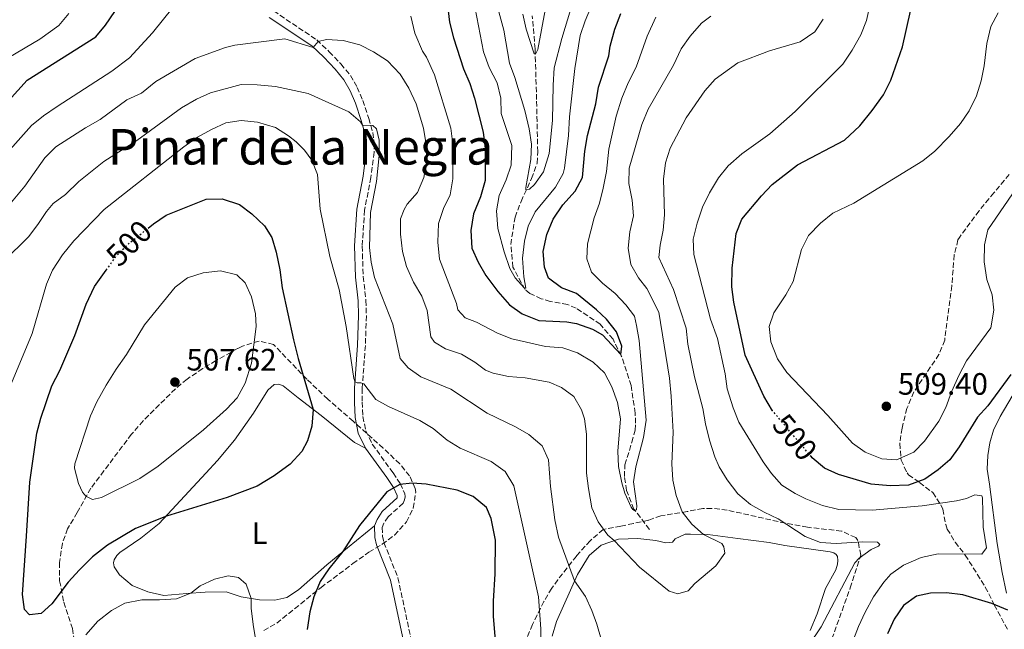
# Model space of a CAD drawing. Units: metres. Extents: x 636216 to 639677, y 4653409 to 4655788.
# Drawn here: x 636836 to 637154, y 4654455 to 4654652 of the extents above; entities that cross this region are included whole.
import ezdxf
from ezdxf.enums import TextEntityAlignment as Align

# ---------------------------------------------------------------- set-up
doc = ezdxf.new("R2010")
doc.units = ezdxf.units.M
doc.header["$MEASUREMENT"] = 0
doc.linetypes.add('DGN Style 3', pattern=[2.435891, 1.739922, -0.695969])
doc.linetypes.add('DGN Style 5', pattern=[1.217945, 0.521977, -0.695969])
for name, color, linetype, lineweight in [('Barranco lineal', 142, 'DGN Style 3', 13), ('Camino', 7, 'DGN Style 3', 0), ('Cota de curva de nivel directora', 7, 'Continuous', 0), ('Cota de punto acotado terreno', 7, 'Continuous', 0), ('Curva de nivel directora', 30, 'Continuous', 30), ('Curva de nivel directora no vista', 30, 'DGN Style 5', 30), ('Curva de nivel intermedia', 30, 'Continuous', 0), ('Etiqueta de uso rústico', 92, 'Continuous', 0), ('Línea de cambio de uso (parcela vista)', 92, 'Continuous', 0), ('Margen derecho', 7, 'Continuous', 0), ('Punto acotado terreno (símbolo)', 7, 'Continuous', 0), ('Texto de Área (paraje) menor', 7, 'Continuous', 0), ('Zona arbolada', 92, 'DGN Style 3', 0)]:
    doc.layers.add(name, color=color, linetype=linetype, lineweight=lineweight)
doc.styles.add('Style-Arial', font='arial.ttf')

# ---------------------------------------------------------------- blocks, each defined once
blk = doc.blocks.new('5PATER')
at = {"layer": 'Punto acotado terreno (símbolo)', "linetype": 'Continuous', "lineweight": 0}
h = blk.add_hatch(color=51, dxfattribs=at)
edge = h.paths.add_edge_path()
edge.add_ellipse((0, 0), major_axis=(-0.11, -0.111), ratio=0.999422, start_angle=0, end_angle=360)

msp = doc.modelspace()

# ---------------------------------------------------------------- linework, layer by layer
at = {"layer": 'Barranco lineal', "color": 142, "linetype": 'DGN Style 3', "lineweight": 13}
msp.add_polyline3d([(637039.49, 4654487.04, 480.39), (637034.47, 4654493.68, 479.76), (637032.08, 4654499.71, 479.39), (637031.39, 4654504.16, 478.92), (637031.53, 4654508.02, 478.82), (637033.81, 4654515.32, 478.4), (637034.83, 4654519.24, 477.93), (637034.98, 4654521.46, 477.04), (637034.86, 4654524.77, 476.62), (637033.52, 4654533.67, 476.36), (637030.38, 4654543.31, 475.05), (637027.69, 4654548.67, 474.42), (637023.57, 4654553.51, 473.89), (637015.76, 4654558.72, 472.53), (637012.93, 4654559.94, 472.22), (637007.37, 4654560.93, 471.28), (637004.45, 4654561.77, 471.17), (637000.78, 4654563.46, 470.54), (636999.21, 4654564.73, 470.07), (636995.28, 4654572.04, 469.13), (636994.59, 4654579.38, 468.03), (636995.97, 4654588.16, 466.67), (636997.92, 4654593.29, 466.2), (637001.34, 4654600.74, 463.47), (637003.12, 4654605.7, 462.74), (637003.3, 4654609.39, 462.48), (637002.95, 4654626.28, 461.38), (637002.46, 4654642.71, 459.8), (637001.56, 4654653.45, 458.6)], dxfattribs=at)
at = {"layer": 'Camino', "color": 7, "linetype": 'DGN Style 3', "lineweight": 0}
msp.add_polyline3d([(636917.82, 4654654.99, 482.81), (636931.77, 4654645.63, 484.9), (636935.82, 4654641.8, 485.69), (636939.58, 4654637.85, 486.74), (636942.67, 4654634.12, 487.36), (636944.84, 4654630.24, 488.04), (636946.67, 4654626.02, 489.04), (636948.6, 4654620.21, 489.82), (636949.88, 4654615.63, 490.35), (636950.37, 4654612.01, 490.56), (636950.33, 4654609.21, 491.03), (636949.26, 4654601.09, 491.03), (636947.27, 4654590.48, 491.13), (636946.48, 4654578.83, 491.53), (636946.8, 4654568.95, 492.02), (636947.7, 4654561.26, 492.97), (636947.84, 4654556.3, 493.52), (636947.5, 4654546.64, 494.01), (636946.47, 4654532.75, 495.17), (636946.49, 4654528.3, 495.8), (636946.72, 4654523.65, 496.84), (636947.62, 4654519.03, 497.68), (636949.74, 4654514.68, 498.31), (636956.48, 4654505.37, 499.46), (636958.78, 4654501.9, 500.14), (636960.24, 4654498.7, 500.4), (636960.35, 4654497.61, 500.56), (636960.21, 4654496.6, 500.56), (636959.7, 4654495.52, 500.67), (636954.86, 4654491.19, 500.67), (636953.53, 4654489.11, 500.88), (636952.97, 4654487.74, 500.88), (636953.05, 4654484.8, 500.93), (636953.53, 4654482.83, 500.93), (636958.06, 4654471.41, 502.19), (636962.63, 4654450.02, 503.91)], dxfattribs=at)
at = {"layer": 'Curva de nivel directora', "color": 30, "linetype": 'Continuous', "lineweight": 30, "flags": 128}
for points, elevation in [([(637079.36, 4654525.52), (637076.5, 4654530.25), (637070.44, 4654543.56), (637066.78, 4654560.64), (637066.11, 4654565.59), (637066.26, 4654571.71), (637067.59, 4654582.92), (637069.42, 4654587.57), (637075.72, 4654595.13), (637079.2, 4654598.77), (637087.39, 4654605.11), (637102.62, 4654613.19), (637107.64, 4654617.83), (637111.64, 4654622.79), (637115.31, 4654627.85), (637117.64, 4654632.6), (637121.39, 4654643.36), (637125.41, 4654661.32)], 500), ([(636819.61, 4654612.35), (636837.99, 4654632.56), (636860.23, 4654646.58), (636863.41, 4654650.44), (636866.37, 4654654.78)], 475), ([(636974.06, 4654656.82), (636974.77, 4654651.38), (636976.03, 4654646.31), (636979.27, 4654636.21)], 475), ([(636979.27, 4654636.21), (636981.34, 4654631.51), (636982.89, 4654626.75), (636985.65, 4654615.73), (636986.33, 4654610.49), (636986.3, 4654600.12), (636984.74, 4654594.78), (636982.56, 4654589.33), (636981.64, 4654583.94), (636981.98, 4654578.2), (636984.02, 4654573.64), (636986.52, 4654569.31), (636990.42, 4654564.13), (636994.22, 4654559.76), (636998.3, 4654556.89), (637003.72, 4654554.76), (637012.7, 4654554.27), (637015.92, 4654553.72), (637021.05, 4654551.89), (637024.26, 4654550.13), (637030.18, 4654543.72), (637030.51, 4654546.4), (637028.84, 4654551.11), (637025.6, 4654555.14), (637022.37, 4654558.2), (637015.91, 4654563.48), (637011.03, 4654565.27), (637006.8, 4654568.47), (637005.47, 4654572.05), (637005.1, 4654577.05), (637006.29, 4654582.54), (637008.32, 4654587.51), (637011.47, 4654592.17), (637015.4, 4654596.64), (637017.82, 4654601.03), (637018.52, 4654609.59), (637019.38, 4654614.64), (637022.08, 4654624.96), (637023.03, 4654630.35), (637026.36, 4654640.49), (637026.74, 4654643.58), (637028.24, 4654649.05), (637030.24, 4654654.13)], 475), ([(636877.18, 4654584.66), (636878.88, 4654586.01), (636883.02, 4654588.86), (636895.92, 4654593.99), (636901.12, 4654594.17), (636906.71, 4654592.34), (636910.71, 4654589.34), (636914.83, 4654585.44), (636917.21, 4654581.63), (636918.63, 4654576.84), (636919.83, 4654571.12), (636920.59, 4654565.33), (636924.21, 4654548.52), (636925.72, 4654542.46), (636930.63, 4654525.94), (636930.22, 4654520.5), (636928.72, 4654515.74), (636926.92, 4654512.33), (636923.17, 4654508.19), (636918.01, 4654504.41), (636912.43, 4654501.05), (636902.72, 4654497.43), (636883.07, 4654491.41), (636873.12, 4654487.36), (636863.98, 4654482.02), (636859.2, 4654478.21), (636854.92, 4654474.03), (636851.26, 4654469.98), (636845.97, 4654462.93), (636842.57, 4654459.79), (636838.79, 4654459.42), (636837.14, 4654461.12), (636836.45, 4654465.99)], 500), ([(636836.45, 4654465.99), (636837.84, 4654484.84), (636838.92, 4654502.34), (636841.14, 4654518.24), (636842.4, 4654523.08), (636845.97, 4654533.59), (636848.56, 4654538.58), (636853.41, 4654549.91), (636857.15, 4654560.08), (636859.83, 4654565.74), (636863.63, 4654571.07)], 500), ([(637156.44, 4654537.23), (637149.03, 4654527.15), (637145.65, 4654523.47), (637139.8, 4654513.87), (637136.72, 4654509.64), (637132.96, 4654506.35), (637128.66, 4654503.3), (637123.32, 4654501.4), (637117.44, 4654501.16), (637111.3, 4654501.78), (637100.7, 4654504.82), (637096.14, 4654506.89), (637092.18, 4654510.31), (637091.91, 4654510.54)], 500), ([(636990.41, 4654442.1), (636989.03, 4654458.86), (636988.95, 4654463.86), (636989.49, 4654472.65), (636989.69, 4654483.62), (636988.23, 4654490.56), (636986.69, 4654494.15), (636982.46, 4654497.73), (636977.25, 4654499.76), (636967.18, 4654501.71), (636962.66, 4654502.02), (636958.67, 4654501.66), (636954.45, 4654499.2), (636945.6, 4654488.3), (636940.23, 4654479.87), (636935.7, 4654474.29), (636932.9, 4654470.15), (636930.81, 4654465.21)], 500), ([(636930.81, 4654465.21), (636929.5, 4654460.39), (636928.63, 4654454.63)], 500), ([(637155.5, 4654460.93), (637150.34, 4654463.05), (637140.91, 4654465.91), (637135.68, 4654466.52), (637130.52, 4654466.43), (637125.94, 4654465.4), (637121.75, 4654462.4), (637118.75, 4654457.95), (637116.55, 4654453.25)], 500)]:
    msp.add_lwpolyline(points, dxfattribs=dict(at, elevation=elevation))
at = {"layer": 'Curva de nivel directora no vista', "color": 30, "linetype": 'DGN Style 5', "lineweight": 30, "elevation": 500, "flags": 128}
for points in [[(636863.63, 4654571.07), (636867.01, 4654575.79), (636870.53, 4654579.33), (636877.18, 4654584.66)], [(637091.91, 4654510.54), (637079.36, 4654525.52)]]:
    msp.add_lwpolyline(points, dxfattribs=at)
at = {"layer": 'Curva de nivel intermedia', "color": 30, "linetype": 'Continuous', "lineweight": 0, "flags": 128}
for points, elevation in [([(637112.17, 4654662.65), (637109.81, 4654651.91), (637107.92, 4654647.28), (637105.1, 4654642.3), (637102.14, 4654637.78), (637086.67, 4654622.43), (637078.42, 4654615.21), (637069.37, 4654608.71), (637065.02, 4654604.81), (637061.86, 4654600.94), (637058.94, 4654596.12), (637056.7, 4654591.46), (637054.91, 4654586.25), (637053.59, 4654581.12), (637053.84, 4654576.12), (637059.26, 4654555.22), (637061.47, 4654548.9), (637063.96, 4654537.51), (637064.68, 4654532.56), (637066.63, 4654526.44), (637068.43, 4654521.78), (637076.3, 4654508.93)], 495), ([(636989.43, 4654659.62), (636992.36, 4654648.79), (636994.14, 4654638.12), (636995.9, 4654633.44), (636999.16, 4654622.76), (637000.59, 4654616.83), (637001.27, 4654611.83), (637001.11, 4654606.84), (636999.44, 4654597.78), (636999.43, 4654597.11), (637000.61, 4654597.3), (637002.3, 4654598.78), (637005.16, 4654602.89), (637007.07, 4654608.83), (637008.05, 4654619.57), (637008.28, 4654630.97), (637008.69, 4654636.62), (637011.09, 4654646.1), (637014.08, 4654655.73)], 465), ([(636865.44, 4654635.49), (636871.15, 4654639.84), (636878.59, 4654647.96), (636885.27, 4654656.26)], 480), ([(636983.03, 4654655.81), (636985.79, 4654641.71), (636987.6, 4654636.69), (636990.13, 4654631.76), (636991.4, 4654626.79), (636991.53, 4654621.79), (636994.92, 4654611.41), (636994.67, 4654605.08), (636993.09, 4654600.34), (636990.88, 4654595.25), (636989.98, 4654590.31), (636990.44, 4654584.55), (636992.43, 4654576.96), (636994.33, 4654571.57), (636995.96, 4654568.57), (636998.91, 4654565.29), (636999.45, 4654565.2), (636998.83, 4654568.85), (636998.37, 4654574.89)], 470), ([(636998.37, 4654574.89), (636999.03, 4654580.42), (637000.22, 4654585.27), (637002.53, 4654589.89), (637009.12, 4654597.92), (637011.52, 4654602.31), (637011.93, 4654604.04), (637013.3, 4654614.61), (637013.59, 4654620.74), (637015.29, 4654636.41), (637017.05, 4654647.09), (637018.7, 4654651.81), (637020.7, 4654656.68)], 470), ([(636998.52, 4654654), (636999.58, 4654649.11), (637002.19, 4654641.14), (637002.7, 4654641.17), (637003.39, 4654642.46), (637005.7, 4654655.21)], 460), ([(637184.52, 4654657.07), (637185.29, 4654646.25), (637186.05, 4654640.45), (637185.94, 4654635.45), (637184.46, 4654630.39), (637182.27, 4654625.44), (637179.22, 4654621.16), (637172.76, 4654613.55), (637159.59, 4654599.5), (637149.07, 4654584.14), (637147.93, 4654579.27), (637147.88, 4654573.79), (637148.76, 4654568.06), (637150.45, 4654563.09), (637150.97, 4654558.1), (637150.06, 4654552.38), (637142.19, 4654541.66), (637139.78, 4654537.09), (637137.28, 4654531.59), (637135.45, 4654526.59), (637133.16, 4654522.16), (637128.59, 4654515.62), (637125.04, 4654512.12), (637119.46, 4654509.63)], 505), ([(636832.07, 4654639.94), (636842.1, 4654645.82), (636848.24, 4654650.34), (636851.5, 4654654.13)], 470), ([(636962.27, 4654653.34), (636963.57, 4654647.79), (636965.98, 4654642), (636967.32, 4654640), (636969.93, 4654634.26), (636975.22, 4654617.01), (636975.82, 4654611.89), (636975.83, 4654600.58), (636975.01, 4654595.48), (636972.8, 4654590.99), (636971.24, 4654586.13), (636971.02, 4654580.11), (636971.53, 4654574.57), (636976.99, 4654560.29), (636977.42, 4654558.19), (636979.78, 4654555.64), (636983.49, 4654554.21), (636990.27, 4654550.68), (636994.89, 4654548.77), (637005.78, 4654546.37), (637011.49, 4654545.91), (637016.22, 4654544.31), (637021.23, 4654541.2), (637024.93, 4654537.83), (637027.27, 4654533.2), (637029.12, 4654528.17), (637030.11, 4654522.93), (637029.26, 4654512.47), (637029.49, 4654507.48), (637030.54, 4654502.12), (637031.54, 4654498.78), (637033.53, 4654494.3), (637034.07, 4654493.49), (637034.69, 4654493.15), (637035.28, 4654493.44), (637035.38, 4654494.69), (637034.27, 4654502.46), (637035.08, 4654507.39), (637037.53, 4654516.79), (637038.41, 4654522.51), (637036.21, 4654548.23), (637035.31, 4654553.15), (637034.6, 4654556.17), (637031.84, 4654559.86), (637028.41, 4654563.49), (637024.27, 4654566.88), (637020.77, 4654570.42), (637019.22, 4654574.66), (637019.42, 4654579.6), (637021.54, 4654588), (637023.31, 4654592.71), (637024.52, 4654597.64), (637025.56, 4654602.98), (637026.38, 4654610.26), (637028.71, 4654620.88), (637030.58, 4654626.7), (637032.58, 4654631.75), (637035.17, 4654636.83), (637038.7, 4654646.8), (637041.59, 4654653)], 480), ([(637019.13, 4654505.26), (637019.73, 4654500.29), (637020.82, 4654494.05), (637022.9, 4654489.5), (637026, 4654485.19), (637028.11, 4654483.47), (637036.28, 4654474.81), (637045.82, 4654467.05), (637048.7, 4654466.26), (637052.06, 4654467.13), (637054.19, 4654469.53), (637061.02, 4654475.31), (637063.92, 4654479.41), (637063.53, 4654481.47), (637062.88, 4654482.53), (637056.94, 4654485.46), (637053.17, 4654488.78), (637050.13, 4654492.75), (637048.1, 4654498.07), (637047.08, 4654502.97), (637046.78, 4654508.27), (637047.2, 4654518.59), (637046.54, 4654530.27), (637045.95, 4654536.02), (637042.52, 4654557.44), (637038.6, 4654565.12), (637035.92, 4654568.51), (637033.49, 4654572.87), (637032.56, 4654578.19), (637033.17, 4654583.49), (637034.31, 4654588.69), (637033.91, 4654593.67), (637032.82, 4654599.06), (637032.91, 4654604.06), (637037.05, 4654618.21), (637039.02, 4654623.17), (637047.24, 4654637.42), (637049.77, 4654642.74), (637052.69, 4654646.79), (637056.37, 4654651.08), (637059.34, 4654653.34)], 485), ([(637108.46, 4654483.07), (637099.9, 4654482.48), (637094.92, 4654482.85), (637089.91, 4654484.81), (637081.16, 4654490.55), (637076.58, 4654492.67), (637072.2, 4654495.17), (637068.1, 4654498.58), (637064.65, 4654503.08), (637062.05, 4654507.34), (637060.65, 4654510.55), (637058.92, 4654515.98), (637057.61, 4654521.28), (637056.81, 4654526.21), (637054.03, 4654536.44), (637051.89, 4654547.08), (637051.34, 4654552.25), (637047.27, 4654564.74), (637042.56, 4654575.12), (637042.91, 4654579.1), (637043.98, 4654584.03), (637044.4, 4654589.01), (637044, 4654600.54), (637044.7, 4654605.8), (637046.21, 4654610.58), (637051.42, 4654620.43), (637057.4, 4654629.1), (637060.78, 4654632.86), (637068.07, 4654638.17), (637078.31, 4654642.09), (637088.24, 4654645.01), (637092.98, 4654648.26), (637095.76, 4654652.29)], 490), ([(637119.46, 4654509.63), (637114.77, 4654509.94), (637109.35, 4654512.11), (637105.25, 4654514.97), (637097.19, 4654523.93), (637083.98, 4654537.94), (637080.94, 4654542.34), (637078.75, 4654547.82), (637078.29, 4654552.8), (637079.8, 4654557.27), (637083.65, 4654563), (637086.01, 4654567.41), (637088.72, 4654577.76), (637090.95, 4654582.24), (637094.84, 4654586.21), (637098.81, 4654589.5), (637105.69, 4654592.78), (637128, 4654606.47), (637131.93, 4654609.57), (637136.58, 4654614.32), (637140.16, 4654618.54), (637143.05, 4654622.61), (637145.36, 4654627.54), (637146.85, 4654632.32), (637147.91, 4654637.21), (637148.73, 4654644.49), (637150.06, 4654650), (637152.36, 4654654.43)], 505), ([(636830.81, 4654590.48), (636837.22, 4654598.21), (636843.75, 4654607.39), (636847.28, 4654610.94), (636856.91, 4654617.19), (636861.64, 4654619.89), (636870.32, 4654626.18), (636875.05, 4654628.38), (636879.71, 4654632.17), (636892.38, 4654639.62), (636902.19, 4654643.17), (636905.27, 4654643.88), (636921.47, 4654645.92), (636930.66, 4654643.2), (636932.27, 4654645.15), (636934.96, 4654645.7), (636940.36, 4654645.38), (636945.7, 4654644), (636950.18, 4654641.79), (636954.72, 4654638.87), (636958.74, 4654634.55), (636961.59, 4654630.03), (636963.97, 4654624.9), (636966.38, 4654616.99), (636967.33, 4654611.11), (636967.3, 4654605.95), (636966.41, 4654601.03), (636964.36, 4654596.22), (636961.08, 4654592.38), (636960.05, 4654590.71), (636958.88, 4654587.71), (636958.89, 4654582.71), (636959.53, 4654577.06), (636960.84, 4654572.24), (636963.08, 4654567.12), (636965.82, 4654562.64), (636967.51, 4654557.94), (636968.7, 4654549.49), (636969.85, 4654547.71), (636973.42, 4654545.57), (636978.68, 4654543.82), (636983, 4654541.21), (636986.36, 4654538.69), (636988.9, 4654537.64), (636993.8, 4654536.64), (636999.28, 4654536.16), (637007.05, 4654534.8), (637011.01, 4654533.07), (637015.02, 4654530.09), (637017.45, 4654525.77), (637018.41, 4654522.87), (637019.1, 4654517.91), (637019.13, 4654505.26)], 485), ([(636832.48, 4654610.07), (636839.46, 4654617.85), (636843.33, 4654621.02), (636847.68, 4654624.05), (636865.44, 4654635.49)], 480), ([(636830.47, 4654573.99), (636838.41, 4654581.85), (636841.47, 4654585.79), (636844.22, 4654590.02), (636846.44, 4654592.59), (636850.43, 4654595.6), (636854.79, 4654599.73), (636862.8, 4654606.29), (636873.5, 4654613.05), (636887.93, 4654623.58), (636892.83, 4654626.44), (636897.42, 4654628.44), (636907.35, 4654631.13), (636912.44, 4654631.12), (636918.41, 4654630.53), (636929.02, 4654628.24), (636942.18, 4654622.32), (636945.96, 4654619.04), (636946.59, 4654618.02), (636949.94, 4654617.93), (636951.06, 4654616.78), (636952.01, 4654613.17), (636951.95, 4654608.17), (636951.16, 4654599.81), (636949.14, 4654589.74), (636948.85, 4654578.39), (636949.37, 4654573.6), (636950.43, 4654568.71), (636956.41, 4654553.54), (636958.83, 4654542.38), (636961.39, 4654539.41), (636965.43, 4654536.47), (636975.16, 4654532.52), (636986.91, 4654524.77), (636996.16, 4654520.29), (637000.47, 4654517.77), (637004.79, 4654514.13), (637006.82, 4654509.66), (637007.41, 4654500.94), (637008.86, 4654490.19), (637010.08, 4654484.52), (637015.23, 4654470.38), (637018.8, 4654465.34), (637020.87, 4654460.78), (637022.45, 4654456.33), (637026.85, 4654441.01)], 490), ([(637004.37, 4654432.71), (637004.34, 4654454.89), (637003.56, 4654465.23), (636995.59, 4654501.22), (636992.72, 4654505.83), (636988.24, 4654509.11), (636978.22, 4654513.34), (636973.96, 4654515.97), (636969.46, 4654519.78), (636965.17, 4654522.34), (636955.01, 4654526.88), (636950.89, 4654529.15), (636946.98, 4654534.24), (636946.06, 4654534.5), (636944.89, 4654534.56), (636944.22, 4654534.9), (636943.78, 4654536), (636941.33, 4654552.81), (636939.07, 4654564.74), (636935.99, 4654575.51), (636932.89, 4654590.85), (636932.04, 4654602.07), (636930.18, 4654606.72), (636927.83, 4654609.94), (636925.11, 4654612.66), (636922.66, 4654614.58), (636918.42, 4654617.23), (636912.61, 4654618.99), (636907.29, 4654619.52), (636902.35, 4654618.71), (636897.67, 4654616.56), (636893.11, 4654614.11), (636888.71, 4654611), (636862.99, 4654590.68), (636853.09, 4654580.55), (636849.43, 4654576.01), (636846.25, 4654571.07), (636844.3, 4654566.46), (636839.59, 4654550.57), (636831.32, 4654530.52)], 495), ([(636859.17, 4654496.77), (636857.01, 4654497.81), (636855.94, 4654499.16), (636854.63, 4654501.94), (636853.35, 4654506.88), (636853.47, 4654508.33), (636858.54, 4654523.85), (636860.59, 4654528.41), (636863.57, 4654533.8), (636866.8, 4654538.99), (636870.21, 4654543.72), (636876.05, 4654553.36), (636885.94, 4654565.54), (636889.88, 4654568.61), (636894.96, 4654570.19), (636900.59, 4654570.79), (636905.86, 4654569.54), (636908.59, 4654566.91), (636910.64, 4654562.35), (636911.92, 4654556.91), (636912.16, 4654552.78), (636910.66, 4654540.9), (636908.64, 4654534.47), (636905.98, 4654529.73), (636902.51, 4654526.05), (636895.15, 4654519.35), (636880.39, 4654507.61), (636874.52, 4654503.6), (636862.03, 4654497.4), (636859.17, 4654496.77)], 505), ([(637076.3, 4654508.93), (637079.01, 4654505.14), (637082.36, 4654501.43), (637086.64, 4654498.69), (637090.08, 4654497.02), (637095.52, 4654494.84), (637100.84, 4654493.5), (637111.62, 4654493.36), (637127.82, 4654494.73), (637138.86, 4654496.34), (637142.14, 4654497.09), (637144.84, 4654498.31), (637147.09, 4654497.9), (637147.34, 4654497.31), (637147.54, 4654487.84), (637148.66, 4654481.12), (637147.09, 4654479.09), (637133.01, 4654479.11), (637127.42, 4654477.98), (637121.74, 4654475.45), (637117.62, 4654472.62), (637115.36, 4654470.01), (637112.03, 4654465.24), (637109.32, 4654460.29), (637107.2, 4654455.63), (637101.34, 4654440.54)], 495), ([(637083.28, 4654438.05), (637095.04, 4654455.53), (637105.98, 4654476.28), (637107.34, 4654477.73), (637111.32, 4654480.52), (637113.64, 4654481.62), (637114.11, 4654482.24), (637113.32, 4654482.92), (637108.46, 4654483.07)], 490), ([(636856.98, 4654452.98), (636860.93, 4654457.33), (636865.28, 4654460.78), (636869.65, 4654463.2), (636875.16, 4654464.3), (636880.86, 4654464.24), (636886.33, 4654464.64), (636891.03, 4654466.39), (636894.03, 4654468.75), (636898.71, 4654470.91), (636903.05, 4654472.06), (636906.43, 4654471.51), (636908.96, 4654469.34), (636910.57, 4654464.71), (636910.53, 4654461.6), (636911.17, 4654456.23), (636913.15, 4654444.24)], 495)]:
    msp.add_lwpolyline(points, dxfattribs=dict(at, elevation=elevation))
at = {"layer": 'Línea de cambio de uso (parcela vista)', "color": 92, "linetype": 'Continuous', "lineweight": 0}
for points in [[(636950.43, 4654488.2, 500.88), (636941.7, 4654481.07, 500.2), (636935.01, 4654475.63, 499.3), (636925.84, 4654467.5, 498.52), (636922.08, 4654465.04, 497.63), (636918.25, 4654464.17, 496.69), (636913.22, 4654464.28, 495.38), (636907.33, 4654465.24, 494.54), (636902.49, 4654466.86, 494.38), (636895.66, 4654466.74, 494.43), (636889.66, 4654466.28, 495.17), (636882.23, 4654465.71, 495.43), (636877.05, 4654466.83, 495.9), (636871.97, 4654468.87, 496.74), (636867.95, 4654472.4, 497.73), (636866.19, 4654474.9, 498.78), (636866, 4654476.28, 498.88), (636866.18, 4654477.25, 498.88), (636866.99, 4654478.66, 498.94), (636867.97, 4654479.61, 498.99), (636874.86, 4654484.29, 499.36), (636880.8, 4654488.94, 499.72), (636895.86, 4654505.29, 501.56), (636899.6, 4654509.39, 501.71), (636905.14, 4654516.01, 502.18), (636911.34, 4654524.69, 502.66), (636915.96, 4654532.17, 502.34), (636917.96, 4654533.98, 502.18), (636919.47, 4654534.17, 501.77), (636920.89, 4654533.61, 501.29), (636925.78, 4654529.72, 501.03), (636933.16, 4654523.97, 499.46), (636944.02, 4654515.23, 498.2), (636947.57, 4654513.38, 498.31)], [(637155.1, 4654466.45, 498.59), (637153.72, 4654473.17, 497.34), (637152.09, 4654482.54, 496.6), (637149.59, 4654501.72, 496.24), (637148.86, 4654506.59, 496.81), (637149.09, 4654511.03, 497.49), (637149.74, 4654515.13, 498.07), (637150.88, 4654519.26, 498.54), (637153.04, 4654523.67, 498.91), (637159.73, 4654534.98, 498.86)], [(637091.48, 4654454.38, 489.69), (637093.78, 4654459.71, 489.74), (637096.53, 4654467.93, 489.22), (637099.84, 4654474, 489.22), (637100.37, 4654475.83, 489.22), (637100.51, 4654476.96, 489.22), (637100.41, 4654478.26, 489.17), (637099.95, 4654478.94, 489.17), (637099.21, 4654479.45, 489.11), (637098, 4654479.8, 489.01), (637083.32, 4654481.81, 487.65), (637078.3, 4654482.88, 487.49), (637068.14, 4654484.11, 485.76), (637058.35, 4654485.42, 485.29), (637052.78, 4654485.58, 484.14), (637051.1, 4654485.56, 483.35), (637047.81, 4654483.97, 483.14), (637046.91, 4654482.94, 483.04), (637044.82, 4654482.72, 483.04), (637041.52, 4654483.43, 483.09), (637035.74, 4654484.1, 483.56), (637029.45, 4654483.93, 484.61), (637023.85, 4654482, 486.23), (637019.95, 4654478.57, 487.8), (637016.18, 4654472.51, 489.53), (637009.35, 4654457.23, 492.88), (637007.98, 4654452.47, 493.41)]]:
    msp.add_polyline3d(points, dxfattribs=at)
at = {"layer": 'Margen derecho', "color": 7, "linetype": 'Continuous', "lineweight": 0}
for points in [[(636916.38, 4654652.93, 482.81), (636930.19, 4654643.65, 484.9), (636934.04, 4654640.01, 485.69), (636937.69, 4654636.17, 486.74), (636940.58, 4654632.69, 487.36), (636942.58, 4654629.12, 488.04), (636944.31, 4654625.12, 489.04), (636946.19, 4654619.47, 489.82), (636947.4, 4654615.11, 490.35), (636947.85, 4654611.86, 490.56), (636947.81, 4654609.39, 491.03), (636946.77, 4654601.49, 491.03), (636944.76, 4654590.79, 491.13), (636943.95, 4654578.87, 491.53), (636944.28, 4654568.76, 492.02), (636945.18, 4654561.08, 492.97), (636945.32, 4654556.31, 493.52), (636944.98, 4654546.78, 494.01), (636943.95, 4654532.83, 495.17), (636943.97, 4654528.23, 495.8), (636944.21, 4654523.34, 496.84), (636945.21, 4654518.22, 497.68), (636947.57, 4654513.38, 498.31)], [(636947.57, 4654513.38, 498.31), (636954.41, 4654503.93, 499.46), (636956.57, 4654500.67, 500.14), (636957.78, 4654498.03, 500.4), (636957.77, 4654497.34, 500.56), (636952.92, 4654492.83, 500.67), (636951.29, 4654490.27, 500.88), (636950.43, 4654488.2, 500.88)], [(636950.43, 4654488.2, 500.88), (636950.54, 4654484.47, 500.93), (636951.12, 4654482.06, 500.93), (636955.64, 4654470.67, 502.19), (636960.19, 4654449.39, 503.91)]]:
    msp.add_polyline3d(points, dxfattribs=at)
at = {"layer": 'Zona arbolada', "color": 92, "linetype": 'DGN Style 3', "lineweight": 0}
for points in [[(637155.97, 4654602.01, 509.42), (637150.99, 4654596.1, 509.21), (637146.21, 4654590.3, 509.42), (637139.83, 4654581.65, 509.83), (637139.38, 4654580.84, 509.84), (637138.18, 4654575.98, 509.84), (637137.37, 4654566, 509.84), (637135.07, 4654548.38, 510.04), (637133.23, 4654543.75, 509.88), (637125.12, 4654531.59, 509.84), (637122.86, 4654526.26, 509.84), (637121.27, 4654519.91, 509.84), (637120.56, 4654514.96, 509.66), (637120.96, 4654509.52, 508.16), (637122.88, 4654505.35, 506.07), (637123.41, 4654504.8, 505.65), (637126.89, 4654502.24, 502.71), (637131.2, 4654498.99, 500.41), (637133.87, 4654495, 499.01), (637134.48, 4654493.58, 498.73), (637135.4, 4654488.64, 498.44), (637135.9, 4654487.19, 498.52), (637138.47, 4654482.94, 499.09), (637141.73, 4654478.78, 500.14), (637148.21, 4654468.42, 501.25), (637151.15, 4654462.68, 503.13), (637155.36, 4654454.76, 503.33)], [(637155.97, 4654602.01, 509.42), (637150.99, 4654596.1, 509.21), (637146.21, 4654590.3, 509.42), (637139.83, 4654581.65, 509.83), (637139.38, 4654580.84, 509.84), (637138.18, 4654575.98, 509.84), (637137.37, 4654566, 509.84), (637135.07, 4654548.38, 510.04), (637133.23, 4654543.75, 509.88), (637125.12, 4654531.59, 509.84), (637122.86, 4654526.26, 509.84), (637121.27, 4654519.91, 509.84), (637120.56, 4654514.96, 509.66), (637120.96, 4654509.52, 508.16), (637122.88, 4654505.35, 506.07), (637123.41, 4654504.8, 505.65), (637126.89, 4654502.24, 502.71), (637131.2, 4654498.99, 500.41), (637133.87, 4654495, 499.01), (637134.48, 4654493.58, 498.73), (637135.4, 4654488.64, 498.44), (637135.9, 4654487.19, 498.52), (637138.47, 4654482.94, 499.09), (637141.73, 4654478.78, 500.14), (637148.21, 4654468.42, 501.25), (637151.15, 4654462.68, 503.13), (637155.36, 4654454.76, 503.33)], [(636913.08, 4654548.07, 508.22), (636907.75, 4654546.44, 508.37), (636906.15, 4654545.67, 508.58), (636899.13, 4654541.75, 511.62), (636894.86, 4654539.17, 511.95), (636889.76, 4654535.73, 511.62), (636886.02, 4654532.62, 511.41), (636875.57, 4654522.29, 511.51), (636871.82, 4654517.9, 511.41), (636868.82, 4654513.97, 510.91), (636862.86, 4654506.06, 509.26), (636858.67, 4654500.4, 508.47), (636854.2, 4654492.5, 507.22), (636851.11, 4654487.26, 505.96), (636849.4, 4654482.53, 505.76), (636848.53, 4654476.32, 505.65), (636848.53, 4654470.37, 505.33), (636849.86, 4654463.48, 502.82), (636852.68, 4654454.97, 500.93), (636853.52, 4654449.27, 498.94)], [(636914.6, 4654454.29, 502.19), (636918.83, 4654456.75, 503.65), (636922.72, 4654459.86, 504.23), (636926.6, 4654462.99, 504.38), (636933.15, 4654468.28, 504.39), (636943.48, 4654476.02, 504.6), (636948.65, 4654479.72, 504.6), (636952.96, 4654482.26, 504.49), (636956.96, 4654485.25, 504.39), (636960.85, 4654489.52, 503.97), (636963.03, 4654493.98, 503.35), (636963.84, 4654499.18, 503.24), (636963.68, 4654500.29, 503.24), (636961.81, 4654504.43, 503.24), (636958.63, 4654508.29, 503.32), (636953.3, 4654513.43, 503.45), (636943.53, 4654522.11, 503.13), (636935.34, 4654529.26, 503.34), (636928.55, 4654535.72, 504.39), (636917.81, 4654546.94, 507.84), (636913.08, 4654548.07, 508.22)], [(637097.73, 4654449.29, 494.91), (637104.5, 4654468.14, 494.06), (637107.88, 4654478.7, 494.02), (637106.99, 4654483.52, 494.02), (637106.28, 4654484.42, 494.02), (637101.69, 4654486.53, 494.21), (637090.67, 4654487.77, 494.23), (637083.55, 4654489.09, 494.23), (637064.68, 4654493.32, 492.47), (637059.75, 4654493.9, 492), (637056.79, 4654493.82, 491.72), (637051.75, 4654492.88, 490.46), (637043.18, 4654491.49, 489.2), (637039.14, 4654490.04, 488.99), (637034.27, 4654488.98, 489.03), (637030.23, 4654488.15, 489.62), (637024.52, 4654487.05, 491.51), (637020.27, 4654483.42, 493.6), (637015.85, 4654478.46, 495.28), (637009.81, 4654470.79, 497.49), (637007.83, 4654468.01, 498), (637005.3, 4654463.73, 498.27), (637001.61, 4654456.26, 498.81), (636999.68, 4654451.59, 499.21)], [(637097.73, 4654449.29, 494.91), (637104.5, 4654468.14, 494.06), (637107.88, 4654478.7, 494.02), (637106.99, 4654483.52, 494.02), (637106.28, 4654484.42, 494.02), (637101.69, 4654486.53, 494.21), (637090.67, 4654487.77, 494.23), (637083.55, 4654489.09, 494.23), (637064.68, 4654493.32, 492.47), (637059.75, 4654493.9, 492), (637056.79, 4654493.82, 491.72), (637051.75, 4654492.88, 490.46), (637043.18, 4654491.49, 489.2), (637039.14, 4654490.04, 488.99), (637034.27, 4654488.98, 489.03), (637030.23, 4654488.15, 489.62), (637024.52, 4654487.05, 491.51), (637020.27, 4654483.42, 493.6), (637015.85, 4654478.46, 495.28), (637009.81, 4654470.79, 497.49), (637007.83, 4654468.01, 498), (637005.3, 4654463.73, 498.27), (637001.61, 4654456.26, 498.81), (636999.68, 4654451.59, 499.21)]]:
    msp.add_polyline3d(points, dxfattribs=at)

# ---------------------------------------------------------------- block references
at = {"layer": 'Punto acotado terreno (símbolo)', "color": 7, "linetype": 'Continuous', "lineweight": 0, "xscale": 10, "yscale": 10, "zscale": 10}
for p in [(636885.85, 4654534.79, 507.62), (637116.18, 4654526.94, 509.4)]:
    msp.add_blockref('5PATER', p, dxfattribs=at)

# ---------------------------------------------------------------- texts
at = {"layer": 'Cota de curva de nivel directora', "color": 7, "linetype": 'Continuous', "lineweight": 0, "style": 'Style-Arial'}
for rotation, p in [(45.1782, (636870.96, 4654579.76, 500)), (309.9603, (637086.56, 4654516.94, 500))]:
    msp.add_text('500', height=7, rotation=rotation, dxfattribs=at).set_placement(p, align=Align.MIDDLE_CENTER)
at = {"layer": 'Cota de punto acotado terreno', "color": 7, "linetype": 'Continuous', "lineweight": 0, "style": 'Style-Arial'}
for s, p in [('507.62', (636889.6, 4654538.54, 507.62)), ('509.40', (637119.93, 4654530.69, 509.4))]:
    msp.add_text(s, height=7, dxfattribs=at).set_placement(p)
at = {"layer": 'Etiqueta de uso rústico', "color": 92, "linetype": 'Continuous', "lineweight": 0, "style": 'Style-Arial'}
msp.add_text('L', height=7, dxfattribs=at).set_placement((636913.27, 4654485.9, 500.2), align=Align.MIDDLE_CENTER)
at = {"layer": 'Texto de Área (paraje) menor', "color": 7, "linetype": 'Continuous', "lineweight": 0, "style": 'Style-Arial'}
msp.add_text('Pinar de la Negra', height=11.5, dxfattribs=at).set_placement((636926.53, 4654611, 495), align=Align.MIDDLE_CENTER)

doc.saveas('drawing.dxf')
